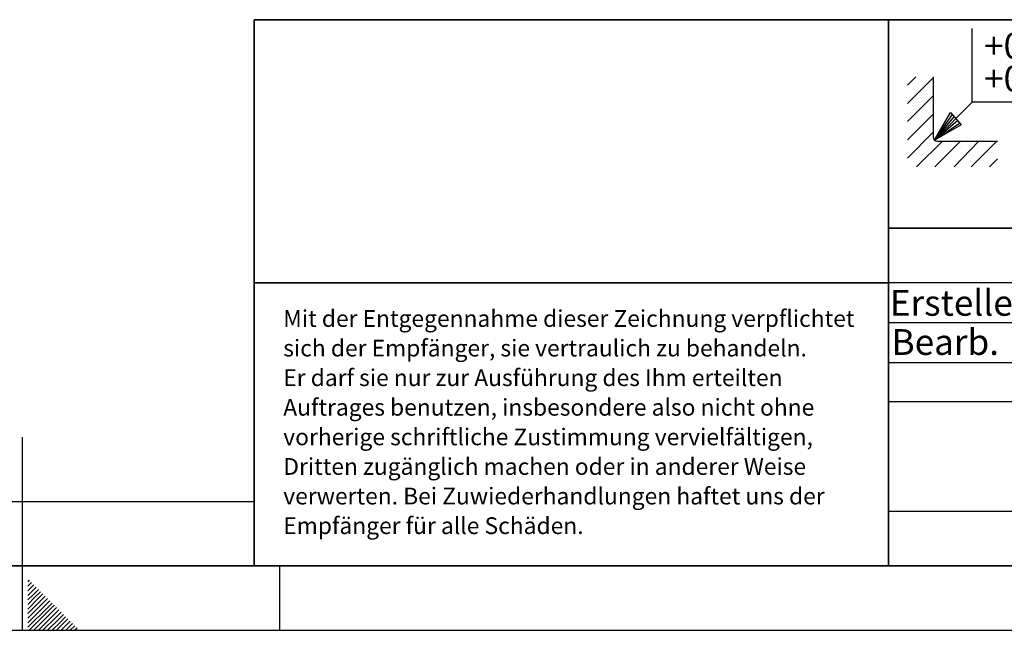
# Paper-space layout 'Blatt1' of a CAD drawing. Units: millimetres. Extents: x 0 to 4200, y 0 to 2970.
# Drawn here: x 2098 to 2863, y 0 to 475 of the extents above; entities that cross this region are included whole.
import ezdxf

# ---------------------------------------------------------------- set-up
doc = ezdxf.new("R2010")
doc.units = ezdxf.units.MM
for name, color, linetype in [('1', 7, 'Continuous'), ('61', 7, 'Continuous'), ('62', 7, 'Continuous')]:
    doc.layers.add(name, color=color, linetype=linetype)
doc.styles.add('SLDTEXTSTYLE0', font='TXT', dxfattribs={"width": 0.75})
doc.styles.add('SLDTEXTSTYLE1', font='TXT', dxfattribs={"width": 0.605})

# ---------------------------------------------------------------- blocks, each defined once
blk = doc.blocks.new('SW_NOTE_1')
at = {"layer": '1', "color": 0, "ltscale": 10, "char_height": 20, "attachment_point": 1, "style": 'SLDTEXTSTYLE0'}
for s, insert in [('+0,3', (0, 25.78)), ('+0,1', (0, 0.23))]:
    blk.add_mtext(s, dxfattribs=dict(at, insert=insert))
blk = doc.blocks.new('SW_NOTE_3')
at = {"layer": '1', "color": 0, "ltscale": 10, "char_height": 13, "attachment_point": 1, "style": 'SLDTEXTSTYLE0'}
for s, insert in [('Mit der Entgegennahme dieser Zeichnung verpflichtet', (0, 16.76)), ('sich der Empfänger, sie vertraulich zu behandeln.', (0, -6.24)), ('Er darf sie nur zur Ausführung des Ihm erteilten', (0, -29.24)), ('Auftrages benutzen, insbesondere also nicht ohne', (0, -52.24)), ('vorherige schriftliche Zustimmung vervielfältigen,', (0, -75.24)), ('Dritten zugänglich machen oder in anderer Weise', (0, -98.24)), ('verwerten. Bei Zuwiederhandlungen haftet uns der', (0, -121.24)), ('Empfänger für alle Schäden.', (0, -144.24))]:
    blk.add_mtext(s, dxfattribs=dict(at, insert=insert))

psp = doc.layouts.new('Blatt1')

# ---------------------------------------------------------------- linework, layer by layer
at = {"color": 7, "linetype": 'Continuous', "lineweight": 35, "ltscale": 10}
psp.add_line((2280, 474.54), (4150, 474.54), dxfattribs=at)
at = {"layer": '1', "color": 7, "linetype": 'Continuous', "lineweight": 35, "ltscale": 10}
for p, q in [((2280, 474.54), (2280, 50)), ((2280, 50), (4150, 50)), ((2280, 50), (4150, 50)), ((2280, 50), (4150, 50)), ((2280, 50), (4150, 50))]:
    psp.add_line(p, q, dxfattribs=at)
at = {"layer": '1', "lineweight": 35, "ltscale": 10}
for p, q in [((2772.92, 50), (2772.92, 474.54)), ((2772.92, 269.96), (2280, 269.96))]:
    psp.add_line(p, q, dxfattribs=at)
at = {"layer": '1', "color": 7, "linetype": 'Continuous', "ltscale": 10}
for p, q in [((2837.9, 410.32), (2837.9, 467.64)), ((2793.95, 430.06), (2787.49, 423.61)), ((2807.49, 429.46), (2787.49, 409.46)), ((2807.49, 430.06), (2807.49, 383.06)), ((2807.49, 415.32), (2787.49, 395.32)), ((2808.45, 380.87), (2838.17, 410.59)), ((2838.17, 410.59), (2894.08, 410.59)), ((2807.49, 401.18), (2787.49, 381.18)), ((2807.49, 387.04), (2787.49, 367.04)), ((2814.66, 380.06), (2794.66, 360.06)), ((2828.8, 380.06), (2808.8, 360.06)), ((2810.49, 380.06), (2857.49, 380.06)), ((2842.94, 380.06), (2823.91, 360.06)), ((2857.09, 380.06), (2837.09, 360.06)), ((2857.49, 366.33), (2851.23, 360.06))]:
    psp.add_line(p, q, dxfattribs=at)
at = {"layer": '1', "color": 7, "ltscale": 10}
for p, q in [((2808.45, 380.87), (2821.11, 402.5)), ((2808.45, 380.87), (2822.45, 400.9)), ((2808.45, 380.87), (2823.91, 399.17)), ((2821.11, 402.5), (2829.27, 392.76)), ((2808.45, 380.87), (2826.49, 396.08)), ((2808.45, 380.87), (2828.04, 394.23)), ((2829.27, 392.76), (2808.45, 380.87)), ((3264.92, 269.96), (2772.92, 269.96)), ((3264.92, 238.96), (2772.92, 238.96)), ((3264.92, 207.96), (2772.92, 207.96)), ((2772.92, 92.5), (4150, 92.5))]:
    psp.add_line(p, q, dxfattribs=at)
at = {"layer": '1', "color": 7, "lineweight": 35, "ltscale": 10}
psp.add_line((3266.64, 312.59), (2772.92, 312.59), dxfattribs=at)
at = {"layer": '1', "color": 7, "lineweight": 25, "ltscale": 10}
psp.add_line((4150, 177.5), (2772.92, 177.5), dxfattribs=at)
at = {"layer": '1', "color": 7, "linetype": 'Continuous', "ltscale": 10}
psp.add_arc((2810.49, 383.06), 3, 180, 270, dxfattribs=at)
at = {"layer": '61', "color": 7, "linetype": 'Continuous', "ltscale": 10}
psp.add_line((100, 100), (2280, 100), dxfattribs=at)
at = {"layer": '61', "color": 7, "linetype": 'Continuous', "lineweight": 35, "ltscale": 10}
psp.add_line((50, 50), (4150, 50), dxfattribs=at)
at = {"layer": '61', "ltscale": 10}
psp.add_line((0, 0), (4200, 0), dxfattribs=at)
at = {"layer": '62', "color": 7, "linetype": 'Continuous', "ltscale": 10}
for p, q in [((2100, 0), (2100, 150)), ((2300, 0), (2300, 50)), ((2105.33, 38.87), (2104.2, 37.74)), ((2107.1, 37.1), (2104.2, 34.2)), ((2104.74, 31.21), (2104.2, 30.67)), ((2108.87, 35.33), (2104.74, 31.21)), ((2110.63, 33.57), (2106.51, 29.44)), ((2112.4, 31.8), (2108.28, 27.68)), ((2106.51, 29.44), (2104.2, 27.13)), ((2108.28, 27.68), (2104.2, 23.6)), ((2110.05, 25.91), (2104.2, 20.06)), ((2111.81, 24.14), (2104.2, 16.53)), ((2114.17, 30.03), (2110.05, 25.91)), ((2115.94, 28.26), (2111.81, 24.14)), ((2117.7, 26.5), (2113.58, 22.37)), ((2119.47, 24.73), (2115.35, 20.61)), ((2121.24, 22.96), (2117.12, 18.84)), ((2113.58, 22.37), (2104.2, 12.99)), ((2115.35, 20.61), (2104.2, 9.46)), ((2117.12, 18.84), (2104.2, 5.92)), ((2118.89, 17.07), (2104.2, 2.38)), ((2120.65, 15.3), (2105.35, 0)), ((2123.01, 21.19), (2118.89, 17.07)), ((2124.78, 19.42), (2120.65, 15.3)), ((2126.54, 17.66), (2122.42, 13.53)), ((2128.31, 15.89), (2124.19, 11.77)), ((2122.42, 13.53), (2108.89, 0)), ((2124.19, 11.77), (2112.42, 0)), ((2125.96, 10), (2115.96, 0)), ((2127.72, 8.23), (2119.49, 0)), ((2130.08, 14.12), (2125.96, 10)), ((2131.85, 12.35), (2127.72, 8.23)), ((2133.61, 10.59), (2129.49, 6.46)), ((2135.38, 8.82), (2131.26, 4.7)), ((2129.49, 6.46), (2123.03, 0)), ((2131.26, 4.7), (2126.57, 0)), ((2133.03, 2.93), (2130.1, 0)), ((2137.15, 7.05), (2133.03, 2.93)), ((2134.8, 1.16), (2133.64, 0)), ((2138.92, 5.28), (2134.8, 1.16)), ((2140.68, 3.52), (2137.17, 0)), ((2142.45, 1.75), (2140.71, 0))]:
    psp.add_line(p, q, dxfattribs=at)

# ---------------------------------------------------------------- block references
at = {"layer": '1', "ltscale": 10}
for name, p in [('SW_NOTE_1', (2847.09, 438.47)), ('SW_NOTE_3', (2302.65, 232.06))]:
    psp.add_blockref(name, p, dxfattribs=at)

# ---------------------------------------------------------------- texts
at = {"layer": '1', "ltscale": 10, "char_height": 20, "attachment_point": 1, "style": 'SLDTEXTSTYLE1'}
for s, insert in [('Ersteller', (2773.89, 264.46)), ('Bearb.', (2775.22, 234.04))]:
    psp.add_mtext(s, dxfattribs=dict(at, insert=insert))

doc.saveas('drawing.dxf')
